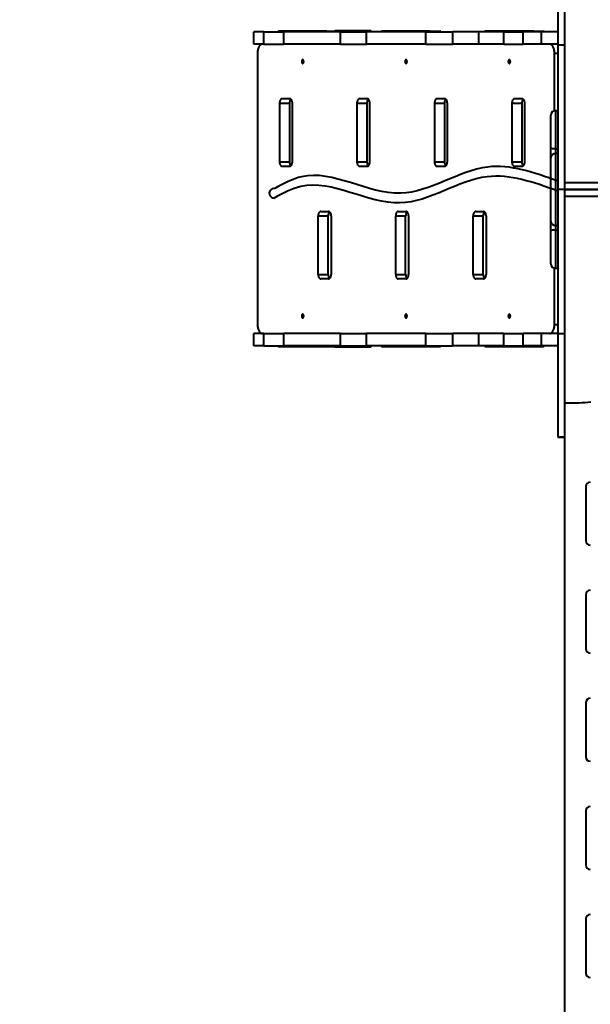
# Model space of a CAD drawing. Units: millimetres. Extents: x -704 to 19573, y -17 to 14421.
# Drawn here: x 8414 to 9681, y 4158 to 6344 of the extents above; entities that cross this region are included whole.
import ezdxf

# ---------------------------------------------------------------- set-up
doc = ezdxf.new("R2010")
doc.units = ezdxf.units.MM
doc.layers.add('DiKom', color=7, linetype='Continuous')
doc.styles.add('style1', font='arialbd_0.ttf', dxfattribs={"width": 0.8})
doc.dimstyles.new('1-50', dxfattribs={"dimtxt": 800, "dimasz": 300, "dimexe": 100, "dimexo": 0, "dimgap": 200, "dimtad": 1, "dimtxsty": 'style1', "dimcen": 200, "dimclrd": 7, "dimclre": 7, "dimclrt": 7, "dimadec": 1, "dimazin": 2, "dimtfac": 1, "dimtmove": 0, "dimatfit": 2, "dimfxl": 0, "dimlwd": 25, "dimlwe": 18, "dimarcsym": 0})

# ---------------------------------------------------------------- blocks, each defined once
blk = doc.blocks.new('*D0')
at = {"layer": 'Defpoints', "color": 0, "transparency": 16777216}
for p in [(14913.5, 7479.5), (913.5, 5969.3), (14913.5, 83)]:
    blk.add_point(p, dxfattribs=at)
at = {"layer": 'DiKom', "color": 7, "lineweight": 18, "transparency": 16777216}
for p, q in [((14913.5, 7479.5), (14913.5, -17)), ((913.5, 5969.3), (913.5, -17))]:
    blk.add_line(p, q, dxfattribs=at)
at = {"layer": 'DiKom', "color": 7, "lineweight": 25, "transparency": 16777216}
blk.add_line((1213.5, 83), (14613.5, 83), dxfattribs=at)
at = {"layer": 'DiKom', "color": 7, "transparency": 16777216}
for points in [[(1213.5, 133), (1213.5, 33), (913.5, 83)], [(14613.5, 133), (14613.5, 33), (14913.5, 83)]]:
    blk.add_solid(points, dxfattribs=at)
at = {"layer": 'DiKom', "color": 7, "lineweight": 200, "transparency": 16777216, "insert": (7724, 691.5), "char_height": 800, "attachment_point": 5, "style": 'style1'}
blk.add_mtext('14000', dxfattribs=at)
blk = doc.blocks.new('*D2')
at = {"layer": 'Defpoints', "color": 0, "transparency": 16777216}
for p in [(13413.5, 7945.4), (2913.5, 6356.3), (13413.5, 1788.2)]:
    blk.add_point(p, dxfattribs=at)
at = {"layer": 'DiKom', "color": 7, "lineweight": 18, "transparency": 16777216}
for p, q in [((13413.5, 7945.4), (13413.5, 1688.2)), ((2913.5, 6356.3), (2913.5, 1688.2))]:
    blk.add_line(p, q, dxfattribs=at)
at = {"layer": 'DiKom', "color": 7, "lineweight": 25, "transparency": 16777216}
blk.add_line((3213.5, 1788.2), (13113.5, 1788.2), dxfattribs=at)
at = {"layer": 'DiKom', "color": 7, "transparency": 16777216}
for points in [[(3213.5, 1838.2), (3213.5, 1738.2), (2913.5, 1788.2)], [(13113.5, 1838.2), (13113.5, 1738.2), (13413.5, 1788.2)]]:
    blk.add_solid(points, dxfattribs=at)
at = {"layer": 'DiKom', "color": 7, "lineweight": 200, "transparency": 16777216, "insert": (7724, 2396.7), "char_height": 800, "attachment_point": 5, "style": 'style1'}
blk.add_mtext('10500', dxfattribs=at)

msp = doc.modelspace()

# ---------------------------------------------------------------- linework, layer by layer
at = {"layer": 'DiKom', "color": 7, "linetype": 'Continuous', "lineweight": 40}
for p, q in [((9608.536, 6517.223), (9608.536, 6288.125)), ((9623.536, 6517.223), (9623.536, 6288.125)), ((9094.951, 6318.817), (8989.412, 6318.817)), ((9094.951, 6318.817), (9117.068, 6318.817)), ((9113.536, 6318.817), (9113.536, 6320.317)), ((9113.536, 6320.317), (9193.536, 6320.317)), ((9193.536, 6320.317), (9193.536, 6317.317)), ((9324.381, 6318.817), (9218.843, 6318.817)), ((9324.381, 6318.817), (9346.498, 6318.817)), ((9553.812, 6318.817), (9448.274, 6318.817)), ((9553.812, 6318.817), (9575.929, 6318.817)), ((8933.536, 6290.317), (8933.536, 6317.317)), ((8956.005, 6317.317), (8933.536, 6317.317)), ((8956.005, 6290.317), (8956.005, 6317.317)), ((8956.005, 6317.317), (9000.582, 6317.317)), ((9000.582, 6290.317), (9000.582, 6317.317)), ((9126.146, 6317.317), (9000.582, 6317.317)), ((9126.146, 6290.317), (9126.146, 6317.317)), ((9126.146, 6317.317), (9183.767, 6317.317)), ((9183.767, 6290.317), (9183.767, 6317.317)), ((9315.809, 6317.317), (9183.767, 6317.317)), ((9315.809, 6290.317), (9315.809, 6317.317)), ((9315.809, 6317.317), (9375.616, 6317.317)), ((9375.616, 6290.317), (9375.616, 6317.317)), ((9433.076, 6317.317), (9375.616, 6317.317)), ((9433.076, 6290.317), (9433.076, 6317.317)), ((9488.959, 6317.317), (9433.076, 6317.317)), ((9488.959, 6290.317), (9488.959, 6317.317)), ((9488.959, 6317.317), (9531.501, 6317.317)), ((9531.501, 6290.317), (9531.501, 6317.317)), ((9572.62, 6317.317), (9531.501, 6317.317)), ((9572.62, 6290.317), (9572.62, 6317.317)), ((9608.536, 6317.317), (9572.62, 6317.317)), ((8956.005, 6290.317), (8933.536, 6290.317)), ((8956.005, 6290.317), (9000.582, 6290.317)), ((9126.146, 6290.317), (9000.582, 6290.317)), ((9126.146, 6290.317), (9183.767, 6290.317)), ((9315.809, 6290.317), (9183.767, 6290.317)), ((9315.809, 6290.317), (9375.616, 6290.317)), ((9433.076, 6290.317), (9375.616, 6290.317)), ((9488.959, 6290.317), (9433.076, 6290.317)), ((9488.959, 6290.317), (9531.501, 6290.317)), ((9572.62, 6290.317), (9531.501, 6290.317)), ((9608.536, 6290.317), (9572.62, 6290.317)), ((9623.536, 6288.125), (9608.536, 6288.125)), ((9608.536, 6288.125), (9608.536, 5967.317)), ((9623.536, 6288.125), (9623.536, 5967.317)), ((8941.806, 6270.317), (8941.806, 5667.317)), ((9601.419, 6142.09), (9601.419, 6270.317)), ((9601.419, 6270.317), (9608.536, 6270.317)), ((9013.503, 6168.817), (8996.295, 6168.817)), ((9185.576, 6168.817), (9168.368, 6168.817)), ((9357.649, 6168.817), (9340.441, 6168.817)), ((9529.721, 6168.817), (9512.514, 6168.817)), ((8990.56, 6158.817), (8990.56, 6028.817)), ((8990.56, 6158.817), (9012.677, 6158.817)), ((9012.677, 6158.817), (9012.677, 6028.817)), ((9019.238, 6028.817), (9019.238, 6158.817)), ((9162.633, 6158.817), (9162.633, 6028.817)), ((9162.633, 6158.817), (9184.75, 6158.817)), ((9184.75, 6158.817), (9184.75, 6028.817)), ((9191.311, 6028.817), (9191.311, 6158.817)), ((9334.706, 6158.817), (9334.706, 6028.817)), ((9334.706, 6158.817), (9356.823, 6158.817)), ((9356.823, 6158.817), (9356.823, 6028.817)), ((9363.384, 6028.817), (9363.384, 6158.817)), ((9506.778, 6158.817), (9506.778, 6028.817)), ((9506.778, 6158.817), (9528.896, 6158.817)), ((9528.896, 6158.817), (9528.896, 6028.817)), ((9535.457, 6028.817), (9535.457, 6158.817)), ((9593.536, 6058.314), (9593.536, 6132.317)), ((9608.536, 6142.317), (9603.536, 6142.317)), ((9603.536, 6142.317), (9603.536, 6057.742)), ((9593.536, 6037.17), (9593.536, 6058.314)), ((9603.536, 6057.742), (9608.536, 6057.742)), ((9603.536, 6057.742), (9603.536, 6047.317)), ((9593.536, 5897.317), (9593.536, 6037.317)), ((9593.536, 6037.202), (9593.536, 6037.317)), ((9593.536, 6037.17), (9593.536, 6037.202)), ((9608.536, 6047.317), (9603.536, 6047.317)), ((9603.536, 6047.317), (9603.536, 5887.317)), ((8990.56, 6028.817), (9012.677, 6028.817)), ((8996.295, 6018.817), (9013.503, 6018.817)), ((9162.633, 6028.817), (9184.75, 6028.817)), ((9168.368, 6018.817), (9185.576, 6018.817)), ((9334.706, 6028.817), (9356.823, 6028.817)), ((9340.441, 6018.817), (9357.649, 6018.817)), ((9506.778, 6028.817), (9528.896, 6028.817)), ((9512.514, 6018.817), (9529.721, 6018.817)), ((10523.536, 5982.166), (9623.536, 5982.166)), ((9623.536, 5967.317), (9608.536, 5967.317)), ((9608.536, 5967.317), (9608.536, 5646.509)), ((9623.536, 5967.317), (10523.536, 5967.317)), ((10523.536, 5967.317), (9623.536, 5967.317)), ((9623.536, 5967.317), (9623.536, 5646.509)), ((9623.536, 5952.468), (10523.536, 5952.468)), ((9076.596, 5778.817), (9076.596, 5908.817)), ((9076.596, 5908.817), (9098.713, 5908.817)), ((9082.332, 5918.817), (9099.539, 5918.817)), ((9098.713, 5778.817), (9098.713, 5908.817)), ((9105.275, 5908.817), (9105.275, 5778.817)), ((9248.669, 5778.817), (9248.669, 5908.817)), ((9248.669, 5908.817), (9270.786, 5908.817)), ((9254.405, 5918.817), (9271.612, 5918.817)), ((9270.786, 5778.817), (9270.786, 5908.817)), ((9277.348, 5908.817), (9277.348, 5778.817)), ((9420.742, 5778.817), (9420.742, 5908.817)), ((9420.742, 5908.817), (9442.859, 5908.817)), ((9426.478, 5918.817), (9443.685, 5918.817)), ((9442.859, 5778.817), (9442.859, 5908.817)), ((9449.421, 5908.817), (9449.421, 5778.817)), ((9593.536, 5876.32), (9593.536, 5897.464)), ((9593.536, 5897.432), (9593.536, 5897.464)), ((9593.536, 5897.317), (9593.536, 5897.432)), ((9603.536, 5887.317), (9608.536, 5887.317)), ((9603.536, 5887.317), (9603.536, 5876.892)), ((9593.536, 5802.317), (9593.536, 5876.32)), ((9603.536, 5876.892), (9608.536, 5876.892)), ((9603.536, 5876.892), (9603.536, 5792.317)), ((9076.596, 5778.817), (9098.713, 5778.817)), ((9248.669, 5778.817), (9270.786, 5778.817)), ((9420.742, 5778.817), (9442.859, 5778.817)), ((9601.419, 5667.317), (9601.419, 5792.544)), ((9603.536, 5792.317), (9608.536, 5792.317)), ((9099.539, 5768.817), (9082.332, 5768.817)), ((9271.612, 5768.817), (9254.405, 5768.817)), ((9443.685, 5768.817), (9426.478, 5768.817)), ((9601.419, 5667.317), (9608.536, 5667.317)), ((8933.536, 5620.317), (8933.536, 5647.317)), ((8956.005, 5647.317), (8933.536, 5647.317)), ((8956.005, 5620.317), (8956.005, 5647.317)), ((8956.005, 5647.317), (9000.582, 5647.317)), ((9000.582, 5620.317), (9000.582, 5647.317)), ((9126.146, 5647.317), (9000.582, 5647.317)), ((9126.146, 5620.317), (9126.146, 5647.317)), ((9126.146, 5647.317), (9183.767, 5647.317)), ((9183.767, 5620.317), (9183.767, 5647.317)), ((9315.809, 5647.317), (9183.767, 5647.317)), ((9315.809, 5620.317), (9315.809, 5647.317)), ((9315.809, 5647.317), (9375.616, 5647.317)), ((9375.616, 5620.317), (9375.616, 5647.317)), ((9433.076, 5647.317), (9375.616, 5647.317)), ((9433.076, 5620.317), (9433.076, 5647.317)), ((9488.959, 5647.317), (9433.076, 5647.317)), ((9488.959, 5620.317), (9488.959, 5647.317)), ((9488.959, 5647.317), (9531.501, 5647.317)), ((9531.501, 5620.317), (9531.501, 5647.317)), ((9572.62, 5647.317), (9531.501, 5647.317)), ((9572.62, 5620.317), (9572.62, 5647.317)), ((9608.536, 5647.317), (9572.62, 5647.317)), ((9623.536, 5646.509), (9608.536, 5646.509)), ((9608.536, 5646.509), (9608.536, 5417.411)), ((9623.536, 5646.509), (9623.536, 5417.411)), ((8956.005, 5620.317), (8933.536, 5620.317)), ((8956.005, 5620.317), (9000.582, 5620.317)), ((8989.412, 5618.817), (9094.951, 5618.817)), ((9126.146, 5620.317), (9000.582, 5620.317)), ((9094.951, 5618.817), (9117.068, 5618.817)), ((9113.536, 5617.317), (9113.536, 5618.817)), ((9126.146, 5620.317), (9183.767, 5620.317)), ((9315.809, 5620.317), (9183.767, 5620.317)), ((9193.536, 5620.317), (9193.536, 5617.317)), ((9218.843, 5618.817), (9324.381, 5618.817)), ((9315.809, 5620.317), (9375.616, 5620.317)), ((9324.381, 5618.817), (9346.498, 5618.817)), ((9433.076, 5620.317), (9375.616, 5620.317)), ((9488.959, 5620.317), (9433.076, 5620.317)), ((9448.274, 5618.817), (9553.812, 5618.817)), ((9488.959, 5620.317), (9531.501, 5620.317)), ((9572.62, 5620.317), (9531.501, 5620.317)), ((9553.812, 5618.817), (9575.929, 5618.817)), ((9608.536, 5620.317), (9572.62, 5620.317)), ((9193.536, 5617.317), (9113.536, 5617.317)), ((9643.536, 5492.848), (9623.536, 5492.848)), ((9623.536, 5417.411), (9608.536, 5417.411)), ((9608.536, 5417.411), (9608.536, 5417.41)), ((9608.536, 5417.41), (9623.536, 5417.41)), ((9623.536, 5417.411), (9623.536, 5417.41)), ((9623.536, 5417.41), (9623.536, 4032.317)), ((9670.913, 5307.769), (9670.913, 5187.768)), ((9670.913, 5067.769), (9670.913, 4947.768)), ((9670.913, 4827.769), (9670.913, 4707.768)), ((9670.913, 4587.769), (9670.913, 4467.769)), ((9670.913, 4347.768), (9670.913, 4227.768))]:
    msp.add_line(p, q, dxfattribs=at)
at = {"layer": 'DiKom', "color": 7, "linetype": 'Continuous', "lineweight": 40, "flags": 128}
for points in [[(8953.277, 6290.317), (8952.078, 6290.207), (8950.892, 6289.88), (8949.732, 6289.338), (8948.611, 6288.588), (8947.541, 6287.637), (8946.534, 6286.497), (8945.601, 6285.18), (8944.752, 6283.7), (8943.997, 6282.073), (8943.343, 6280.317), (8942.797, 6278.452), (8942.367, 6276.497), (8942.056, 6274.475), (8941.868, 6272.408), (8941.806, 6270.317)], [(9601.419, 6270.317), (9601.356, 6272.408), (9601.168, 6274.475), (9600.857, 6276.497), (9600.427, 6278.452), (9599.882, 6280.317), (9599.228, 6282.073), (9598.472, 6283.7), (9597.623, 6285.18), (9596.69, 6286.497), (9595.683, 6287.637), (9594.613, 6288.588), (9593.492, 6289.338), (9592.332, 6289.88), (9591.146, 6290.207), (9589.947, 6290.317)], [(9042.181, 6247.317), (9042.692, 6247.417), (9043.177, 6247.713), (9043.612, 6248.19), (9043.975, 6248.823), (9044.249, 6249.582), (9044.418, 6250.427), (9044.476, 6251.317), (9044.418, 6252.207), (9044.249, 6253.052), (9043.975, 6253.811), (9043.612, 6254.444), (9043.177, 6254.921), (9042.692, 6255.217), (9042.181, 6255.317), (9041.671, 6255.217), (9041.186, 6254.921), (9040.751, 6254.444), (9040.388, 6253.811), (9040.114, 6253.052), (9039.945, 6252.207), (9039.887, 6251.317), (9039.945, 6250.427), (9040.114, 6249.582), (9040.388, 6248.823), (9040.751, 6248.19), (9041.186, 6247.713), (9041.671, 6247.417), (9042.181, 6247.317)], [(9271.612, 6247.317), (9272.123, 6247.417), (9272.608, 6247.713), (9273.043, 6248.19), (9273.406, 6248.823), (9273.679, 6249.582), (9273.849, 6250.427), (9273.906, 6251.317), (9273.849, 6252.207), (9273.679, 6253.052), (9273.406, 6253.811), (9273.043, 6254.444), (9272.608, 6254.921), (9272.123, 6255.217), (9271.612, 6255.317), (9271.102, 6255.217), (9270.617, 6254.921), (9270.182, 6254.444), (9269.818, 6253.811), (9269.545, 6253.052), (9269.375, 6252.207), (9269.318, 6251.317), (9269.375, 6250.427), (9269.545, 6249.582), (9269.818, 6248.823), (9270.182, 6248.19), (9270.617, 6247.713), (9271.102, 6247.417), (9271.612, 6247.317)], [(9501.043, 6247.317), (9501.553, 6247.417), (9502.038, 6247.713), (9502.473, 6248.19), (9502.836, 6248.823), (9503.11, 6249.582), (9503.279, 6250.427), (9503.337, 6251.317), (9503.279, 6252.207), (9503.11, 6253.052), (9502.836, 6253.811), (9502.473, 6254.444), (9502.038, 6254.921), (9501.553, 6255.217), (9501.043, 6255.317), (9500.532, 6255.217), (9500.047, 6254.921), (9499.612, 6254.444), (9499.249, 6253.811), (9498.976, 6253.052), (9498.806, 6252.207), (9498.748, 6251.317), (9498.806, 6250.427), (9498.976, 6249.582), (9499.249, 6248.823), (9499.612, 6248.19), (9500.047, 6247.713), (9500.532, 6247.417), (9501.043, 6247.317)], [(8996.295, 6168.817), (8995.479, 6168.715), (8994.679, 6168.412), (8993.913, 6167.913), (8993.195, 6167.23), (8992.539, 6166.374), (8991.961, 6165.366), (8991.47, 6164.223), (8991.078, 6162.971), (8990.792, 6161.634), (8990.618, 6160.24), (8990.56, 6158.817)], [(9015.958, 6167.855), (9015.311, 6167.23), (9014.656, 6166.374), (9014.078, 6165.366), (9013.587, 6164.223), (9013.195, 6162.971), (9012.909, 6161.634), (9012.735, 6160.24), (9012.677, 6158.817)], [(9019.238, 6158.817), (9019.18, 6160.24), (9019.006, 6161.634), (9018.72, 6162.971), (9018.328, 6164.223), (9017.837, 6165.366), (9017.259, 6166.374), (9016.604, 6167.23), (9015.886, 6167.913), (9015.119, 6168.412), (9014.319, 6168.715), (9013.503, 6168.817)], [(9168.368, 6168.817), (9167.552, 6168.715), (9166.752, 6168.412), (9165.986, 6167.913), (9165.267, 6167.23), (9164.612, 6166.374), (9164.034, 6165.366), (9163.543, 6164.223), (9163.151, 6162.971), (9162.865, 6161.634), (9162.691, 6160.24), (9162.633, 6158.817)], [(9188.03, 6167.855), (9187.385, 6167.23), (9186.729, 6166.374), (9186.151, 6165.366), (9185.66, 6164.223), (9185.268, 6162.971), (9184.982, 6161.634), (9184.808, 6160.24), (9184.75, 6158.817)], [(9191.311, 6158.817), (9191.253, 6160.24), (9191.079, 6161.634), (9190.793, 6162.971), (9190.401, 6164.223), (9189.91, 6165.366), (9189.332, 6166.374), (9188.677, 6167.23), (9187.958, 6167.913), (9187.192, 6168.412), (9186.392, 6168.715), (9185.576, 6168.817)], [(9340.441, 6168.817), (9339.625, 6168.715), (9338.825, 6168.412), (9338.058, 6167.913), (9337.34, 6167.23), (9336.685, 6166.374), (9336.106, 6165.366), (9335.616, 6164.223), (9335.224, 6162.971), (9334.938, 6161.634), (9334.764, 6160.24), (9334.706, 6158.817)], [(9360.104, 6167.855), (9359.457, 6167.23), (9358.802, 6166.374), (9358.224, 6165.366), (9357.733, 6164.223), (9357.341, 6162.971), (9357.055, 6161.634), (9356.881, 6160.24), (9356.823, 6158.817)], [(9363.384, 6158.817), (9363.326, 6160.24), (9363.152, 6161.634), (9362.866, 6162.971), (9362.474, 6164.223), (9361.983, 6165.366), (9361.405, 6166.374), (9360.749, 6167.23), (9360.031, 6167.913), (9359.265, 6168.412), (9358.465, 6168.715), (9357.649, 6168.817)], [(9512.514, 6168.817), (9511.698, 6168.715), (9510.898, 6168.412), (9510.131, 6167.913), (9509.413, 6167.23), (9508.758, 6166.374), (9508.179, 6165.366), (9507.689, 6164.223), (9507.297, 6162.971), (9507.011, 6161.634), (9506.837, 6160.24), (9506.778, 6158.817)], [(9532.176, 6167.855), (9531.53, 6167.23), (9530.875, 6166.374), (9530.297, 6165.366), (9529.806, 6164.223), (9529.414, 6162.971), (9529.128, 6161.634), (9528.954, 6160.24), (9528.896, 6158.817)], [(9535.457, 6158.817), (9535.399, 6160.24), (9535.225, 6161.634), (9534.939, 6162.971), (9534.547, 6164.223), (9534.056, 6165.366), (9533.478, 6166.374), (9532.822, 6167.23), (9532.104, 6167.913), (9531.337, 6168.412), (9530.538, 6168.715), (9529.721, 6168.817)], [(9603.536, 6057.742), (9602.113, 6057.747), (9600.719, 6057.765), (9599.382, 6057.793), (9598.129, 6057.832), (9596.987, 6057.881), (9595.978, 6057.939), (9595.123, 6058.004), (9594.44, 6058.076), (9593.941, 6058.152), (9593.638, 6058.232), (9593.536, 6058.314)], [(8990.56, 6028.817), (8990.618, 6027.394), (8990.792, 6026), (8991.078, 6024.663), (8991.47, 6023.411), (8991.961, 6022.268), (8992.539, 6021.26), (8993.195, 6020.405), (8993.913, 6019.721), (8994.679, 6019.222), (8995.479, 6018.919), (8996.295, 6018.817)], [(9012.677, 6028.817), (9012.735, 6027.394), (9012.909, 6026), (9013.195, 6024.663), (9013.587, 6023.411), (9014.078, 6022.268), (9014.656, 6021.26), (9015.311, 6020.405), (9015.958, 6019.779)], [(9013.503, 6018.817), (9014.319, 6018.919), (9015.119, 6019.222), (9015.886, 6019.721), (9016.604, 6020.405), (9017.259, 6021.26), (9017.837, 6022.268), (9018.328, 6023.411), (9018.72, 6024.663), (9019.006, 6026), (9019.18, 6027.394), (9019.238, 6028.817)], [(9162.633, 6028.817), (9162.691, 6027.394), (9162.865, 6026), (9163.151, 6024.663), (9163.543, 6023.411), (9164.034, 6022.268), (9164.612, 6021.26), (9165.267, 6020.405), (9165.986, 6019.721), (9166.752, 6019.222), (9167.552, 6018.919), (9168.368, 6018.817)], [(9184.75, 6028.817), (9184.808, 6027.394), (9184.982, 6026), (9185.268, 6024.663), (9185.66, 6023.411), (9186.151, 6022.268), (9186.729, 6021.26), (9187.385, 6020.405), (9188.03, 6019.779)], [(9185.576, 6018.817), (9186.392, 6018.919), (9187.192, 6019.222), (9187.958, 6019.721), (9188.677, 6020.405), (9189.332, 6021.26), (9189.91, 6022.268), (9190.401, 6023.411), (9190.793, 6024.663), (9191.079, 6026), (9191.253, 6027.394), (9191.311, 6028.817)], [(9334.706, 6028.817), (9334.764, 6027.394), (9334.938, 6026), (9335.224, 6024.663), (9335.616, 6023.411), (9336.106, 6022.268), (9336.685, 6021.26), (9337.34, 6020.405), (9338.058, 6019.721), (9338.825, 6019.222), (9339.625, 6018.919), (9340.441, 6018.817)], [(9356.823, 6028.817), (9356.881, 6027.394), (9357.055, 6026), (9357.341, 6024.663), (9357.733, 6023.411), (9358.224, 6022.268), (9358.802, 6021.26), (9359.457, 6020.405), (9360.104, 6019.779)], [(9357.649, 6018.817), (9358.465, 6018.919), (9359.265, 6019.222), (9360.031, 6019.721), (9360.749, 6020.405), (9361.405, 6021.26), (9361.983, 6022.268), (9362.474, 6023.411), (9362.866, 6024.663), (9363.152, 6026), (9363.326, 6027.394), (9363.384, 6028.817)], [(9506.778, 6028.817), (9506.837, 6027.394), (9507.011, 6026), (9507.297, 6024.663), (9507.689, 6023.411), (9508.179, 6022.268), (9508.758, 6021.26), (9509.413, 6020.405), (9510.131, 6019.721), (9510.898, 6019.222), (9511.698, 6018.919), (9512.514, 6018.817)], [(9528.896, 6028.817), (9528.954, 6027.394), (9529.128, 6026), (9529.414, 6024.663), (9529.806, 6023.411), (9530.297, 6022.268), (9530.875, 6021.26), (9531.53, 6020.405), (9532.176, 6019.779)], [(9529.721, 6018.817), (9530.538, 6018.919), (9531.337, 6019.222), (9532.104, 6019.721), (9532.822, 6020.405), (9533.478, 6021.26), (9534.056, 6022.268), (9534.547, 6023.411), (9534.939, 6024.663), (9535.225, 6026), (9535.399, 6027.394), (9535.457, 6028.817)], [(9082.332, 5918.817), (9081.516, 5918.715), (9080.716, 5918.412), (9079.949, 5917.913), (9079.231, 5917.23), (9078.576, 5916.374), (9077.997, 5915.366), (9077.507, 5914.223), (9077.115, 5912.971), (9076.828, 5911.634), (9076.654, 5910.24), (9076.596, 5908.817)], [(9101.994, 5917.855), (9101.348, 5917.23), (9100.693, 5916.374), (9100.114, 5915.366), (9099.624, 5914.223), (9099.231, 5912.971), (9098.946, 5911.634), (9098.772, 5910.24), (9098.713, 5908.817)], [(9105.275, 5908.817), (9105.216, 5910.24), (9105.043, 5911.634), (9104.757, 5912.971), (9104.364, 5914.223), (9103.874, 5915.366), (9103.295, 5916.374), (9102.64, 5917.23), (9101.922, 5917.913), (9101.155, 5918.412), (9100.355, 5918.715), (9099.539, 5918.817)], [(9254.405, 5918.817), (9253.589, 5918.715), (9252.789, 5918.412), (9252.022, 5917.913), (9251.304, 5917.23), (9250.649, 5916.374), (9250.07, 5915.366), (9249.58, 5914.223), (9249.187, 5912.971), (9248.901, 5911.634), (9248.728, 5910.24), (9248.669, 5908.817)], [(9274.067, 5917.855), (9273.421, 5917.23), (9272.766, 5916.374), (9272.187, 5915.366), (9271.697, 5914.223), (9271.305, 5912.971), (9271.018, 5911.634), (9270.844, 5910.24), (9270.786, 5908.817)], [(9277.348, 5908.817), (9277.29, 5910.24), (9277.116, 5911.634), (9276.829, 5912.971), (9276.437, 5914.223), (9275.947, 5915.366), (9275.368, 5916.374), (9274.713, 5917.23), (9273.995, 5917.913), (9273.228, 5918.412), (9272.428, 5918.715), (9271.612, 5918.817)], [(9426.478, 5918.817), (9425.661, 5918.715), (9424.862, 5918.412), (9424.095, 5917.913), (9423.377, 5917.23), (9422.722, 5916.374), (9422.143, 5915.366), (9421.653, 5914.223), (9421.26, 5912.971), (9420.974, 5911.634), (9420.8, 5910.24), (9420.742, 5908.817)], [(9446.14, 5917.855), (9445.494, 5917.23), (9444.839, 5916.374), (9444.26, 5915.366), (9443.77, 5914.223), (9443.377, 5912.971), (9443.091, 5911.634), (9442.917, 5910.24), (9442.859, 5908.817)], [(9449.421, 5908.817), (9449.362, 5910.24), (9449.188, 5911.634), (9448.902, 5912.971), (9448.51, 5914.223), (9448.02, 5915.366), (9447.441, 5916.374), (9446.786, 5917.23), (9446.068, 5917.913), (9445.301, 5918.412), (9444.501, 5918.715), (9443.685, 5918.817)], [(9603.536, 5876.892), (9602.113, 5876.887), (9600.719, 5876.869), (9599.382, 5876.841), (9598.129, 5876.802), (9596.987, 5876.753), (9595.978, 5876.695), (9595.123, 5876.63), (9594.44, 5876.558), (9593.941, 5876.482), (9593.638, 5876.402), (9593.536, 5876.32)], [(9076.596, 5778.817), (9076.654, 5777.394), (9076.828, 5776), (9077.115, 5774.663), (9077.507, 5773.411), (9077.997, 5772.268), (9078.576, 5771.26), (9079.231, 5770.405), (9079.949, 5769.721), (9080.716, 5769.222), (9081.516, 5768.919), (9082.332, 5768.817)], [(9098.713, 5778.817), (9098.772, 5777.394), (9098.946, 5776), (9099.231, 5774.663), (9099.624, 5773.411), (9100.114, 5772.268), (9100.693, 5771.26), (9101.348, 5770.405), (9101.994, 5769.779)], [(9099.539, 5768.817), (9100.355, 5768.919), (9101.155, 5769.222), (9101.922, 5769.721), (9102.64, 5770.405), (9103.295, 5771.26), (9103.874, 5772.268), (9104.364, 5773.411), (9104.757, 5774.663), (9105.043, 5776), (9105.216, 5777.394), (9105.275, 5778.817)], [(9248.669, 5778.817), (9248.728, 5777.394), (9248.901, 5776), (9249.187, 5774.663), (9249.58, 5773.411), (9250.07, 5772.268), (9250.649, 5771.26), (9251.304, 5770.405), (9252.022, 5769.721), (9252.789, 5769.222), (9253.589, 5768.919), (9254.405, 5768.817)], [(9270.786, 5778.817), (9270.844, 5777.394), (9271.018, 5776), (9271.305, 5774.663), (9271.697, 5773.411), (9272.187, 5772.268), (9272.766, 5771.26), (9273.421, 5770.405), (9274.067, 5769.779)], [(9271.612, 5768.817), (9272.428, 5768.919), (9273.228, 5769.222), (9273.995, 5769.721), (9274.713, 5770.405), (9275.368, 5771.26), (9275.947, 5772.268), (9276.437, 5773.411), (9276.829, 5774.663), (9277.116, 5776), (9277.29, 5777.394), (9277.348, 5778.817)], [(9420.742, 5778.817), (9420.8, 5777.394), (9420.974, 5776), (9421.26, 5774.663), (9421.653, 5773.411), (9422.143, 5772.268), (9422.722, 5771.26), (9423.377, 5770.405), (9424.095, 5769.721), (9424.862, 5769.222), (9425.661, 5768.919), (9426.478, 5768.817)], [(9442.859, 5778.817), (9442.917, 5777.394), (9443.091, 5776), (9443.377, 5774.663), (9443.77, 5773.411), (9444.26, 5772.268), (9444.839, 5771.26), (9445.494, 5770.405), (9446.14, 5769.779)], [(9443.685, 5768.817), (9444.501, 5768.919), (9445.301, 5769.222), (9446.068, 5769.721), (9446.786, 5770.405), (9447.441, 5771.26), (9448.02, 5772.268), (9448.51, 5773.411), (9448.902, 5774.663), (9449.188, 5776), (9449.362, 5777.394), (9449.421, 5778.817)], [(9042.181, 5682.317), (9042.692, 5682.417), (9043.177, 5682.713), (9043.612, 5683.19), (9043.975, 5683.823), (9044.249, 5684.582), (9044.418, 5685.427), (9044.476, 5686.317), (9044.418, 5687.207), (9044.249, 5688.053), (9043.975, 5688.811), (9043.612, 5689.444), (9043.177, 5689.921), (9042.692, 5690.217), (9042.181, 5690.317), (9041.671, 5690.217), (9041.186, 5689.921), (9040.751, 5689.444), (9040.388, 5688.811), (9040.114, 5688.053), (9039.945, 5687.207), (9039.887, 5686.317), (9039.945, 5685.427), (9040.114, 5684.582), (9040.388, 5683.823), (9040.751, 5683.19), (9041.186, 5682.713), (9041.671, 5682.417), (9042.181, 5682.317)], [(9271.612, 5682.317), (9272.123, 5682.417), (9272.608, 5682.713), (9273.043, 5683.19), (9273.406, 5683.823), (9273.679, 5684.582), (9273.849, 5685.427), (9273.906, 5686.317), (9273.849, 5687.207), (9273.679, 5688.053), (9273.406, 5688.811), (9273.043, 5689.444), (9272.608, 5689.921), (9272.123, 5690.217), (9271.612, 5690.317), (9271.102, 5690.217), (9270.617, 5689.921), (9270.182, 5689.444), (9269.818, 5688.811), (9269.545, 5688.053), (9269.375, 5687.207), (9269.318, 5686.317), (9269.375, 5685.427), (9269.545, 5684.582), (9269.818, 5683.823), (9270.182, 5683.19), (9270.617, 5682.713), (9271.102, 5682.417), (9271.612, 5682.317)], [(9501.043, 5682.317), (9501.553, 5682.417), (9502.038, 5682.713), (9502.473, 5683.19), (9502.836, 5683.823), (9503.11, 5684.582), (9503.279, 5685.427), (9503.337, 5686.317), (9503.279, 5687.207), (9503.11, 5688.053), (9502.836, 5688.811), (9502.473, 5689.444), (9502.038, 5689.921), (9501.553, 5690.217), (9501.043, 5690.317), (9500.532, 5690.217), (9500.047, 5689.921), (9499.612, 5689.444), (9499.249, 5688.811), (9498.976, 5688.053), (9498.806, 5687.207), (9498.748, 5686.317), (9498.806, 5685.427), (9498.976, 5684.582), (9499.249, 5683.823), (9499.612, 5683.19), (9500.047, 5682.713), (9500.532, 5682.417), (9501.043, 5682.317)], [(8941.806, 5667.317), (8941.868, 5665.226), (8942.056, 5663.159), (8942.367, 5661.137), (8942.797, 5659.182), (8943.343, 5657.317), (8943.997, 5655.561), (8944.752, 5653.934), (8945.601, 5652.454), (8946.534, 5651.137), (8947.541, 5649.997), (8948.611, 5649.046), (8949.732, 5648.296), (8950.892, 5647.754), (8952.078, 5647.427), (8953.277, 5647.317)], [(9589.947, 5647.317), (9591.146, 5647.427), (9592.332, 5647.754), (9593.492, 5648.296), (9594.613, 5649.046), (9595.683, 5649.997), (9596.69, 5651.137), (9597.623, 5652.454), (9598.472, 5653.934), (9599.228, 5655.561), (9599.882, 5657.317), (9600.427, 5659.182), (9600.857, 5661.137), (9601.168, 5663.159), (9601.356, 5665.226), (9601.419, 5667.317)], [(9682.115, 5495.504), (9675.747, 5494.694), (9669.345, 5494.031), (9662.917, 5493.514), (9656.468, 5493.144), (9650.005, 5492.922), (9643.536, 5492.848)]]:
    msp.add_lwpolyline(points, dxfattribs=at)
at = {"layer": 'DiKom', "color": 7, "linetype": 'Continuous', "lineweight": 40}
for centre, radius, start, end in [((8989.695, 6315.253), 3.606, 94.489817, 145.086351), ((9094.668, 6315.252), 3.607, 34.920626, 85.500211), ((9116.785, 6315.252), 3.607, 34.920626, 85.500211), ((9219.125, 6315.253), 3.606, 94.489817, 145.086351), ((9324.099, 6315.253), 3.606, 34.913649, 85.510183), ((9346.216, 6315.253), 3.606, 34.913649, 85.510183), ((9448.556, 6315.252), 3.607, 94.494803, 145.082863), ((9553.529, 6315.252), 3.607, 34.917137, 85.505197), ((9575.646, 6315.253), 3.607, 34.914302, 85.508358), ((9603.536, 6132.317), 10, 90, 180), ((9603.536, 6037.317), 10, 90, 180), ((8978.755, 5959.013), 10.825, 83.112709, 271.159397), ((9603.536, 5897.317), 10, 180, 270), ((9603.536, 5802.317), 10, 180, 270), ((8989.695, 5622.381), 3.606, 214.913649, 265.510183), ((9094.668, 5622.382), 3.607, 274.499789, 325.079374), ((9116.785, 5622.382), 3.607, 274.499789, 325.079374), ((9219.125, 5622.381), 3.606, 214.913649, 265.510183), ((9324.099, 5622.381), 3.606, 274.489817, 325.086351), ((9346.216, 5622.381), 3.606, 274.489817, 325.086351), ((9448.556, 5622.382), 3.607, 214.917137, 265.505197), ((9553.529, 5622.382), 3.607, 274.494803, 325.082863), ((9575.646, 5622.381), 3.607, 274.491642, 325.085698), ((9680.913, 5307.769), 10, 90, 180), ((9680.913, 5187.769), 10, 180, 270), ((9680.913, 5067.769), 10, 90, 180), ((9680.913, 4947.769), 10, 180, 270), ((9680.913, 4827.769), 10, 90, 180), ((9680.913, 4707.769), 10, 180, 270), ((9680.913, 4587.769), 10, 90, 180), ((9680.913, 4467.769), 10, 180, 270), ((9680.913, 4347.769), 10, 90, 180), ((9680.913, 4227.769), 10, 180, 270)]:
    msp.add_arc(centre, radius, start, end, dxfattribs=at)
for points in [[(9608.536, 5985.936), (9452.644, 6017.211), (9259.507, 5958.975), (9039.395, 5995.642), (8980.053, 5969.759)], [(9607.457, 5964.367), (9451.565, 5995.642), (9258.428, 5937.406), (9038.316, 5974.073), (8978.974, 5948.19)]]:
    msp.add_spline(points, degree=3, dxfattribs=at)

# ---------------------------------------------------------------- dimensions: what is measured, and where the dimension line sits
at = {"layer": 'DiKom', "color": 3, "lineweight": 200}
dim = msp.add_linear_dim(base=(13413.534, 1788.248), p1=(2913.536, 6356.259), p2=(13413.534, 7945.4), text='10500', dimstyle='1-50', dxfattribs=at)
dim.commit()
dim.dimension.update_dxf_attribs({"geometry": '*D2', "text_midpoint": (7723.964, 1788.248), "dimtype": 160})
dim = msp.add_linear_dim(base=(14913.534, 83.003), p1=(913.536, 5969.317), p2=(14913.534, 7479.546), dimstyle='1-50', dxfattribs=at)
dim.commit()
dim.dimension.update_dxf_attribs({"geometry": '*D0', "text_midpoint": (7723.964, 83.003), "dimtype": 160})

doc.saveas('drawing.dxf')
